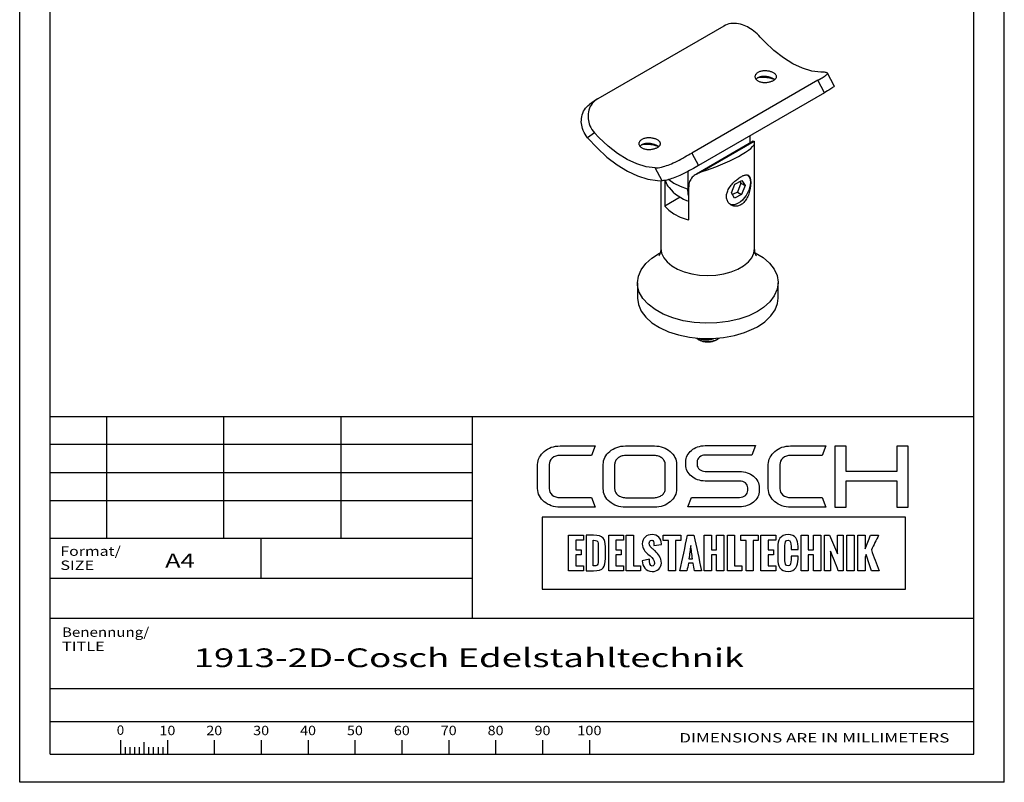
# Paper-space layout 'Blatt1' of a CAD drawing. Units: millimetres. Extents: x 0 to 210, y 0 to 297.
# Drawn here: x 0 to 210, y 0 to 163 of the extents above; entities that cross this region are included whole.
import ezdxf
from ezdxf.enums import TextEntityAlignment as Align

# ---------------------------------------------------------------- set-up
doc = ezdxf.new("R2010")
doc.units = ezdxf.units.MM
doc.layers.add('LAYER0', color=7, linetype='Continuous')
doc.styles.add('VISI1-courier new', font='txt')
doc.dimstyles.new('VisiStyle', dxfattribs={"dimtxt": 4, "dimasz": 0, "dimexe": 3, "dimexo": 0, "dimgap": 1.5, "dimtad": 1, "dimdsep": 46, "dimtxsty": 'VISI1-courier new', "dimsah": 1, "dimcen": 0, "dimclrt": 7, "dimadec": 3, "dimazin": 2, "dimtfac": 0.8, "dimtmove": 0, "dimatfit": 3, "dimfxl": 1, "dimtolj": 1, "dimtzin": 4, "dimarcsym": 0})

# ---------------------------------------------------------------- blocks, each defined once
blk = doc.blocks.new('Group 1')
at = {"layer": 'LAYER0', "color": 56, "linetype": 'Continuous'}
for p, q in [((0, 0), (0, 297)), ((210, 0), (210, 297)), ((18.5, 78), (18.5, 52)), ((43.5, 78), (43.5, 52)), ((68.5, 78), (68.5, 52)), ((96.5, 52), (6.5, 52)), ((51.5, 43.5), (51.5, 52)), ((21.5, 9.01), (21.5, 6)), ((26.5, 8.53), (26.5, 6)), ((31.5, 9.01), (31.5, 6)), ((41.5, 9.01), (41.5, 6)), ((51.5, 9.01), (51.5, 6)), ((61.5, 9.01), (61.5, 6)), ((71.5, 9.01), (71.5, 6)), ((81.5, 9.01), (81.5, 6)), ((91.5, 9.01), (91.5, 6)), ((101.5, 9.01), (101.5, 6)), ((111.5, 9.01), (111.5, 6)), ((121.5, 9.01), (121.5, 6)), ((22.5, 7.5), (22.5, 6)), ((23.5, 7.5), (23.5, 6)), ((24.5, 7.5), (24.5, 6)), ((25.5, 7.5), (25.5, 6)), ((27.5, 7.5), (27.5, 6)), ((28.5, 7.5), (28.5, 6)), ((29.5, 7.5), (29.5, 6)), ((30.5, 7.5), (30.5, 6)), ((210, 0), (0, 0))]:
    blk.add_line(p, q, dxfattribs=at)
at = {"layer": 'LAYER0', "color": 7, "linetype": 'Continuous'}
for p, q in [((6.5, 6), (6.5, 291)), ((203.5, 6), (203.5, 291)), ((6.5, 78), (203.5, 78)), ((96.5, 78), (96.5, 35)), ((173.84, 71.65), (173.84, 58.65)), ((176.27, 71.65), (173.84, 71.65)), ((176.27, 66.31), (176.27, 71.65)), ((187.07, 71.65), (187.07, 66.31)), ((189.53, 71.65), (187.07, 71.65)), ((189.53, 58.65), (189.53, 71.65)), ((187.07, 66.31), (176.27, 66.31)), ((176.27, 64.26), (187.07, 64.26)), ((176.27, 58.65), (176.27, 64.26)), ((187.07, 64.26), (187.07, 58.65)), ((173.84, 58.65), (176.27, 58.65)), ((187.07, 58.65), (189.53, 58.65)), ((6.5, 35), (203.5, 35)), ((6.5, 20), (203.5, 20)), ((6.5, 20), (203.5, 20)), ((6.5, 13), (203.5, 13)), ((6.5, 6), (203.5, 6)), ((6.5, 6), (203.5, 6))]:
    blk.add_line(p, q, dxfattribs=at)
at = {"layer": 'LAYER0', "color": 2, "linetype": 'Continuous'}
for p, q in [((96.5, 72), (6.5, 72)), ((96.5, 66), (6.5, 66)), ((96.5, 60), (6.5, 60))]:
    blk.add_line(p, q, dxfattribs=at)
at = {"layer": 'LAYER0', "color": 4, "linetype": 'Continuous'}
blk.add_line((6.5, 43.5), (96.5, 43.5), dxfattribs=at)
at = {"layer": 'LAYER0', "color": 7, "linetype": 'Continuous'}
for points, knots in [([(112.93, 67.75), (112.93, 68.29), (113.15, 68.75), (113.6, 69.14), (114.05, 69.51), (114.6, 69.7), (115.25, 69.7), (115.25, 69.7), (121.96, 69.7), (121.96, 69.7), (121.96, 69.7), (122.73, 71.73), (122.73, 71.73), (122.73, 71.73), (115.25, 71.73), (115.25, 71.73), (114.58, 71.73), (113.96, 71.63), (113.38, 71.43), (112.81, 71.23), (112.3, 70.94), (111.87, 70.57), (111.44, 70.21), (111.1, 69.78), (110.85, 69.3), (110.6, 68.82), (110.47, 68.31), (110.47, 67.75), (110.47, 67.75), (110.47, 62.62), (110.47, 62.62), (110.47, 62.07), (110.6, 61.55), (110.85, 61.07), (111.1, 60.59), (111.44, 60.17), (111.87, 59.82), (112.3, 59.46), (112.81, 59.18), (113.38, 58.96), (113.96, 58.75), (114.58, 58.64), (115.25, 58.64), (115.25, 58.64), (122.73, 58.64), (122.73, 58.64), (122.73, 58.64), (121.96, 60.7), (121.96, 60.7), (121.96, 60.7), (115.25, 60.7), (115.25, 60.7), (114.6, 60.7), (114.05, 60.89), (113.6, 61.26), (113.15, 61.63), (112.93, 62.08), (112.93, 62.62), (112.93, 62.62), (112.93, 67.75), (112.93, 67.75)], [0, 0, 0, 0, 0.05, 0.05, 0.05, 0.1, 0.1, 0.1, 0.15, 0.15, 0.15, 0.2, 0.2, 0.2, 0.25, 0.25, 0.25, 0.3, 0.3, 0.3, 0.35, 0.35, 0.35, 0.4, 0.4, 0.4, 0.45, 0.45, 0.45, 0.5, 0.5, 0.5, 0.55, 0.55, 0.55, 0.6, 0.6, 0.6, 0.65, 0.65, 0.65, 0.7, 0.7, 0.7, 0.75, 0.75, 0.75, 0.8, 0.8, 0.8, 0.85, 0.85, 0.85, 0.9, 0.9, 0.9, 0.95, 0.95, 0.95, 1, 1, 1, 1]), ([(138.74, 70.56), (138.31, 70.93), (137.8, 71.22), (137.22, 71.42), (136.64, 71.62), (136.03, 71.72), (135.39, 71.72), (135.39, 71.72), (129.19, 71.72), (129.19, 71.72), (128.54, 71.72), (127.92, 71.62), (127.35, 71.42), (126.78, 71.22), (126.28, 70.93), (125.84, 70.56), (125.4, 70.19), (125.07, 69.77), (124.82, 69.29), (124.58, 68.81), (124.46, 68.3), (124.46, 67.76), (124.46, 67.76), (124.46, 62.61), (124.46, 62.61), (124.46, 62.05), (124.58, 61.54), (124.82, 61.07), (125.07, 60.6), (125.4, 60.18), (125.84, 59.82), (126.28, 59.45), (126.78, 59.17), (127.35, 58.96), (127.92, 58.76), (128.54, 58.65), (129.19, 58.65), (129.19, 58.65), (135.39, 58.65), (135.39, 58.65), (136.03, 58.65), (136.64, 58.76), (137.22, 58.96), (137.8, 59.17), (138.31, 59.45), (138.74, 59.82), (139.18, 60.18), (139.52, 60.6), (139.76, 61.07), (140, 61.54), (140.12, 62.05), (140.12, 62.61), (140.12, 62.61), (140.12, 67.76), (140.12, 67.76), (140.12, 68.3), (140, 68.81), (139.76, 69.29), (139.52, 69.77), (139.18, 70.19), (138.74, 70.56)], [0, 0, 0, 0, 0.05, 0.05, 0.05, 0.1, 0.1, 0.1, 0.15, 0.15, 0.15, 0.2, 0.2, 0.2, 0.25, 0.25, 0.25, 0.3, 0.3, 0.3, 0.35, 0.35, 0.35, 0.4, 0.4, 0.4, 0.45, 0.45, 0.45, 0.5, 0.5, 0.5, 0.55, 0.55, 0.55, 0.6, 0.6, 0.6, 0.65, 0.65, 0.65, 0.7, 0.7, 0.7, 0.75, 0.75, 0.75, 0.8, 0.8, 0.8, 0.85, 0.85, 0.85, 0.9, 0.9, 0.9, 0.95, 0.95, 0.95, 1, 1, 1, 1]), ([(156.52, 65.28), (156.13, 65.59), (155.69, 65.84), (155.18, 66.02), (154.67, 66.2), (154.13, 66.29), (153.55, 66.29), (153.55, 66.29), (146.21, 66.29), (146.21, 66.29), (145.74, 66.29), (145.33, 66.43), (144.99, 66.71), (144.65, 66.99), (144.49, 67.32), (144.49, 67.71), (144.49, 67.71), (144.49, 68.33), (144.49, 68.33), (144.49, 68.73), (144.65, 69.07), (144.99, 69.35), (145.33, 69.63), (145.74, 69.77), (146.21, 69.77), (146.21, 69.77), (156.13, 69.77), (156.13, 69.77), (156.13, 69.77), (156.91, 71.79), (156.91, 71.79), (156.91, 71.79), (146.21, 71.79), (146.21, 71.79), (145.63, 71.79), (145.09, 71.7), (144.58, 71.52), (144.07, 71.34), (143.63, 71.1), (143.26, 70.78), (142.88, 70.47), (142.58, 70.1), (142.37, 69.68), (142.15, 69.25), (142.04, 68.8), (142.04, 68.33), (142.04, 68.33), (142.04, 67.71), (142.04, 67.71), (142.04, 67.23), (142.15, 66.79), (142.37, 66.37), (142.58, 65.95), (142.88, 65.58), (143.26, 65.27), (143.63, 64.95), (144.07, 64.69), (144.58, 64.52), (145.09, 64.33), (145.63, 64.24), (146.21, 64.24), (146.21, 64.24), (153.55, 64.24), (153.55, 64.24), (154.04, 64.24), (154.46, 64.1), (154.79, 63.83), (155.11, 63.55), (155.28, 63.21), (155.28, 62.82), (155.28, 62.82), (155.28, 62.2), (155.28, 62.2), (155.28, 61.81), (155.11, 61.47), (154.79, 61.19), (154.46, 60.91), (154.04, 60.76), (153.55, 60.76), (153.55, 60.76), (143.27, 60.76), (143.27, 60.76), (143.27, 60.76), (142.5, 58.74), (142.5, 58.74), (142.5, 58.74), (153.55, 58.74), (153.55, 58.74), (154.13, 58.74), (154.67, 58.83), (155.18, 59.01), (155.69, 59.19), (156.13, 59.44), (156.52, 59.75), (156.9, 60.06), (157.2, 60.43), (157.42, 60.85), (157.64, 61.28), (157.75, 61.73), (157.75, 62.2), (157.75, 62.2), (157.75, 62.82), (157.75, 62.82), (157.75, 63.3), (157.64, 63.75), (157.42, 64.17), (157.2, 64.59), (156.9, 64.96), (156.52, 65.28)], [0, 0, 0, 0, 0.027778, 0.027778, 0.027778, 0.055556, 0.055556, 0.055556, 0.083333, 0.083333, 0.083333, 0.111111, 0.111111, 0.111111, 0.138889, 0.138889, 0.138889, 0.166667, 0.166667, 0.166667, 0.194444, 0.194444, 0.194444, 0.222222, 0.222222, 0.222222, 0.25, 0.25, 0.25, 0.277778, 0.277778, 0.277778, 0.305556, 0.305556, 0.305556, 0.333333, 0.333333, 0.333333, 0.361111, 0.361111, 0.361111, 0.388889, 0.388889, 0.388889, 0.416667, 0.416667, 0.416667, 0.444444, 0.444444, 0.444444, 0.472222, 0.472222, 0.472222, 0.5, 0.5, 0.5, 0.527778, 0.527778, 0.527778, 0.555556, 0.555556, 0.555556, 0.583333, 0.583333, 0.583333, 0.611111, 0.611111, 0.611111, 0.638889, 0.638889, 0.638889, 0.666667, 0.666667, 0.666667, 0.694444, 0.694444, 0.694444, 0.722222, 0.722222, 0.722222, 0.75, 0.75, 0.75, 0.777778, 0.777778, 0.777778, 0.805556, 0.805556, 0.805556, 0.833333, 0.833333, 0.833333, 0.861111, 0.861111, 0.861111, 0.888889, 0.888889, 0.888889, 0.916667, 0.916667, 0.916667, 0.944444, 0.944444, 0.944444, 0.972222, 0.972222, 0.972222, 1, 1, 1, 1]), ([(162.79, 69.14), (163.24, 69.51), (163.78, 69.7), (164.43, 69.7), (164.43, 69.7), (171.15, 69.7), (171.15, 69.7), (171.15, 69.7), (171.92, 71.73), (171.92, 71.73), (171.92, 71.73), (164.43, 71.73), (164.43, 71.73), (163.77, 71.73), (163.15, 71.63), (162.57, 71.43), (161.99, 71.23), (161.49, 70.94), (161.06, 70.57), (160.63, 70.21), (160.29, 69.78), (160.03, 69.3), (159.78, 68.82), (159.66, 68.31), (159.66, 67.75), (159.66, 67.75), (159.66, 62.62), (159.66, 62.62), (159.66, 62.07), (159.78, 61.55), (160.03, 61.07), (160.29, 60.59), (160.63, 60.17), (161.06, 59.82), (161.49, 59.46), (161.99, 59.18), (162.57, 58.96), (163.15, 58.75), (163.77, 58.64), (164.43, 58.64), (164.43, 58.64), (171.92, 58.64), (171.92, 58.64), (171.92, 58.64), (171.15, 60.7), (171.15, 60.7), (171.15, 60.7), (164.43, 60.7), (164.43, 60.7), (163.78, 60.7), (163.24, 60.89), (162.79, 61.26), (162.34, 61.63), (162.12, 62.08), (162.12, 62.62), (162.12, 62.62), (162.12, 67.75), (162.12, 67.75), (162.12, 68.29), (162.34, 68.75), (162.79, 69.14)], [0, 0, 0, 0, 0.05, 0.05, 0.05, 0.1, 0.1, 0.1, 0.15, 0.15, 0.15, 0.2, 0.2, 0.2, 0.25, 0.25, 0.25, 0.3, 0.3, 0.3, 0.35, 0.35, 0.35, 0.4, 0.4, 0.4, 0.45, 0.45, 0.45, 0.5, 0.5, 0.5, 0.55, 0.55, 0.55, 0.6, 0.6, 0.6, 0.65, 0.65, 0.65, 0.7, 0.7, 0.7, 0.75, 0.75, 0.75, 0.8, 0.8, 0.8, 0.85, 0.85, 0.85, 0.9, 0.9, 0.9, 0.95, 0.95, 0.95, 1, 1, 1, 1]), ([(137.69, 62.61), (137.69, 62.35), (137.63, 62.1), (137.51, 61.86), (137.38, 61.63), (137.22, 61.42), (137.01, 61.25), (136.8, 61.08), (136.55, 60.94), (136.28, 60.84), (136, 60.74), (135.71, 60.69), (135.39, 60.69), (135.39, 60.69), (129.19, 60.69), (129.19, 60.69), (128.89, 60.69), (128.59, 60.74), (128.31, 60.84), (128.03, 60.94), (127.78, 61.08), (127.57, 61.25), (127.36, 61.42), (127.2, 61.63), (127.07, 61.86), (126.95, 62.1), (126.89, 62.35), (126.89, 62.61), (126.89, 62.61), (126.89, 67.76), (126.89, 67.76), (126.89, 68.03), (126.95, 68.27), (127.07, 68.51), (127.2, 68.74), (127.36, 68.95), (127.57, 69.12), (127.78, 69.3), (128.03, 69.43), (128.31, 69.53), (128.59, 69.63), (128.89, 69.68), (129.19, 69.68), (129.19, 69.68), (135.39, 69.68), (135.39, 69.68), (135.71, 69.68), (136, 69.63), (136.28, 69.53), (136.55, 69.43), (136.8, 69.3), (137.01, 69.12), (137.22, 68.95), (137.38, 68.74), (137.51, 68.51), (137.63, 68.27), (137.69, 68.03), (137.69, 67.76), (137.69, 67.76), (137.69, 62.61), (137.69, 62.61)], [0, 0, 0, 0, 0.05, 0.05, 0.05, 0.1, 0.1, 0.1, 0.15, 0.15, 0.15, 0.2, 0.2, 0.2, 0.25, 0.25, 0.25, 0.3, 0.3, 0.3, 0.35, 0.35, 0.35, 0.4, 0.4, 0.4, 0.45, 0.45, 0.45, 0.5, 0.5, 0.5, 0.55, 0.55, 0.55, 0.6, 0.6, 0.6, 0.65, 0.65, 0.65, 0.7, 0.7, 0.7, 0.75, 0.75, 0.75, 0.8, 0.8, 0.8, 0.85, 0.85, 0.85, 0.9, 0.9, 0.9, 0.95, 0.95, 0.95, 1, 1, 1, 1]), ([(111.46, 56.56), (137.28, 56.56), (163.09, 56.56), (188.9, 56.56), (188.9, 51.44), (188.9, 46.32), (188.9, 41.21), (163.09, 41.21), (137.28, 41.21), (111.46, 41.21), (111.46, 46.32), (111.46, 51.44), (111.46, 56.56)], [0, 0, 0, 0, 0.417251, 0.417251, 0.417251, 0.5, 0.5, 0.5, 0.917251, 0.917251, 0.917251, 1, 1, 1, 1]), ([(120.23, 52.67), (119.17, 52.67), (118.12, 52.67), (117.07, 52.67), (117.07, 50.15), (117.07, 47.62), (117.07, 45.09), (118.12, 45.09), (119.17, 45.09), (120.23, 45.09), (120.23, 45.45), (120.23, 45.8), (120.23, 46.15), (119.68, 46.15), (119.14, 46.15), (118.6, 46.15), (118.6, 46.92), (118.6, 47.7), (118.6, 48.48), (118.98, 48.48), (119.37, 48.48), (119.75, 48.48), (119.75, 48.84), (119.75, 49.2), (119.75, 49.56), (119.37, 49.56), (118.98, 49.56), (118.6, 49.56), (118.6, 50.25), (118.6, 50.93), (118.6, 51.62), (119.14, 51.62), (119.68, 51.62), (120.23, 51.62), (120.23, 51.97), (120.23, 52.32), (120.23, 52.67)], [0, 0, 0, 0, 0.116905, 0.116905, 0.116905, 0.397099, 0.397099, 0.397099, 0.514004, 0.514004, 0.514004, 0.552919, 0.552919, 0.552919, 0.613166, 0.613166, 0.613166, 0.699407, 0.699407, 0.699407, 0.742061, 0.742061, 0.742061, 0.781908, 0.781908, 0.781908, 0.824562, 0.824562, 0.824562, 0.900838, 0.900838, 0.900838, 0.961085, 0.961085, 0.961085, 1, 1, 1, 1]), ([(120.81, 45.09), (120.81, 45.09), (120.81, 52.67), (120.81, 52.67), (120.81, 52.67), (122.39, 52.67), (122.39, 52.67), (124.42, 52.67), (124.91, 51.94), (124.91, 50.22), (124.91, 50.22), (124.91, 47.73), (124.91, 47.73), (124.91, 45.97), (124.56, 45.09), (122.38, 45.09), (122.38, 45.09), (120.81, 45.09), (120.81, 45.09)], [0, 0, 0, 0, 0.166667, 0.166667, 0.166667, 0.333333, 0.333333, 0.333333, 0.5, 0.5, 0.5, 0.666667, 0.666667, 0.666667, 0.833333, 0.833333, 0.833333, 1, 1, 1, 1]), ([(127.16, 51.62), (127.7, 51.62), (128.25, 51.62), (128.79, 51.62), (128.79, 51.97), (128.79, 52.32), (128.79, 52.67), (127.74, 52.67), (126.68, 52.67), (125.63, 52.67), (125.63, 50.15), (125.63, 47.62), (125.63, 45.09), (126.68, 45.09), (127.74, 45.09), (128.79, 45.09), (128.79, 45.45), (128.79, 45.8), (128.79, 46.15), (128.25, 46.15), (127.7, 46.15), (127.16, 46.15), (127.16, 46.92), (127.16, 47.7), (127.16, 48.48), (127.54, 48.48), (127.93, 48.48), (128.31, 48.48), (128.31, 48.84), (128.31, 49.2), (128.31, 49.56), (127.93, 49.56), (127.54, 49.56), (127.16, 49.56), (127.16, 50.25), (127.16, 50.93), (127.16, 51.62)], [0, 0, 0, 0, 0.060247, 0.060247, 0.060247, 0.099162, 0.099162, 0.099162, 0.216067, 0.216067, 0.216067, 0.496261, 0.496261, 0.496261, 0.613166, 0.613166, 0.613166, 0.652081, 0.652081, 0.652081, 0.712328, 0.712328, 0.712328, 0.798568, 0.798568, 0.798568, 0.841223, 0.841223, 0.841223, 0.88107, 0.88107, 0.88107, 0.923724, 0.923724, 0.923724, 1, 1, 1, 1]), ([(130.9, 46.15), (130.9, 48.32), (130.9, 50.5), (130.9, 52.67), (130.39, 52.67), (129.88, 52.67), (129.37, 52.67), (129.37, 50.15), (129.37, 47.62), (129.37, 45.09), (130.38, 45.09), (131.4, 45.09), (132.41, 45.09), (132.41, 45.45), (132.41, 45.8), (132.41, 46.15), (131.91, 46.15), (131.41, 46.15), (130.9, 46.15)], [0, 0, 0, 0, 0.3073, 0.3073, 0.3073, 0.379462, 0.379462, 0.379462, 0.736326, 0.736326, 0.736326, 0.879462, 0.879462, 0.879462, 0.929026, 0.929026, 0.929026, 1, 1, 1, 1]), ([(132.78, 47.26), (132.78, 47.26), (134.33, 47.56), (134.33, 47.56), (134.33, 46.9), (134.39, 46.11), (134.92, 46.11), (135.28, 46.11), (135.37, 46.37), (135.37, 46.69), (135.37, 47.33), (134.92, 47.89), (134.48, 48.28), (134.48, 48.28), (134, 48.68), (134, 48.68), (133.4, 49.19), (132.79, 49.74), (132.79, 50.83), (132.79, 52.08), (133.65, 52.83), (134.92, 52.83), (136, 52.83), (136.86, 51.95), (136.86, 50.88), (136.86, 50.85), (136.85, 50.82), (136.85, 50.69), (136.85, 50.69), (135.27, 50.48), (135.27, 50.48), (135.27, 50.57), (135.28, 50.67), (135.28, 50.78), (135.28, 51.14), (135.2, 51.65), (134.8, 51.65), (134.44, 51.65), (134.29, 51.31), (134.29, 50.99), (134.29, 50.45), (134.58, 50.11), (134.94, 49.81), (135.13, 49.64), (135.32, 49.49), (135.5, 49.33), (136.28, 48.63), (136.86, 47.92), (136.86, 46.75), (136.86, 45.66), (135.97, 44.94), (134.92, 44.94), (133.46, 44.94), (132.84, 46.08), (132.78, 47.26)], [0, 0, 0, 0, 0.055556, 0.055556, 0.055556, 0.111111, 0.111111, 0.111111, 0.166667, 0.166667, 0.166667, 0.222222, 0.222222, 0.222222, 0.277778, 0.277778, 0.277778, 0.333333, 0.333333, 0.333333, 0.388889, 0.388889, 0.388889, 0.444444, 0.444444, 0.444444, 0.5, 0.5, 0.5, 0.555556, 0.555556, 0.555556, 0.611111, 0.611111, 0.611111, 0.666667, 0.666667, 0.666667, 0.722222, 0.722222, 0.722222, 0.777778, 0.777778, 0.777778, 0.833333, 0.833333, 0.833333, 0.888889, 0.888889, 0.888889, 0.944444, 0.944444, 0.944444, 1, 1, 1, 1]), ([(140.99, 51.53), (140.99, 51.91), (140.99, 52.29), (140.99, 52.67), (139.75, 52.67), (138.5, 52.67), (137.26, 52.67), (137.26, 52.29), (137.26, 51.91), (137.26, 51.53), (137.63, 51.53), (138, 51.53), (138.37, 51.53), (138.37, 49.38), (138.37, 47.24), (138.37, 45.09), (138.88, 45.09), (139.39, 45.09), (139.9, 45.09), (139.9, 47.24), (139.9, 49.38), (139.9, 51.53), (140.26, 51.53), (140.63, 51.53), (140.99, 51.53)], [0, 0, 0, 0, 0.050618, 0.050618, 0.050618, 0.215667, 0.215667, 0.215667, 0.266286, 0.266286, 0.266286, 0.315406, 0.315406, 0.315406, 0.599739, 0.599739, 0.599739, 0.66747, 0.66747, 0.66747, 0.951802, 0.951802, 0.951802, 1, 1, 1, 1]), ([(145.43, 45.09), (144.89, 47.62), (144.34, 50.15), (143.8, 52.67), (143.35, 52.67), (142.89, 52.67), (142.44, 52.67), (141.9, 50.15), (141.35, 47.62), (140.8, 45.09), (141.31, 45.09), (141.82, 45.09), (142.32, 45.09), (142.42, 45.64), (142.52, 46.18), (142.62, 46.72), (142.95, 46.72), (143.28, 46.72), (143.61, 46.72), (143.71, 46.18), (143.82, 45.64), (143.92, 45.09), (144.42, 45.09), (144.93, 45.09), (145.43, 45.09)], [0, 0, 0, 0, 0.320615, 0.320615, 0.320615, 0.376681, 0.376681, 0.376681, 0.697332, 0.697332, 0.697332, 0.760192, 0.760192, 0.760192, 0.828323, 0.828323, 0.828323, 0.86924, 0.86924, 0.86924, 0.937498, 0.937498, 0.937498, 1, 1, 1, 1]), ([(148.62, 52.67), (148.62, 51.64), (148.62, 50.6), (148.62, 49.57), (148.25, 49.57), (147.89, 49.57), (147.52, 49.57), (147.52, 50.6), (147.52, 51.64), (147.52, 52.67), (147.01, 52.67), (146.5, 52.67), (145.99, 52.67), (145.99, 50.15), (145.99, 47.62), (145.99, 45.09), (146.5, 45.09), (147.01, 45.09), (147.52, 45.09), (147.52, 46.22), (147.52, 47.35), (147.52, 48.48), (147.89, 48.48), (148.25, 48.48), (148.62, 48.48), (148.62, 47.35), (148.62, 46.22), (148.62, 45.09), (149.13, 45.09), (149.65, 45.09), (150.16, 45.09), (150.16, 47.62), (150.16, 50.15), (150.16, 52.67), (149.65, 52.67), (149.13, 52.67), (148.62, 52.67)], [0, 0, 0, 0, 0.085182, 0.085182, 0.085182, 0.115307, 0.115307, 0.115307, 0.200489, 0.200489, 0.200489, 0.2425, 0.2425, 0.2425, 0.450259, 0.450259, 0.450259, 0.49227, 0.49227, 0.49227, 0.584951, 0.584951, 0.584951, 0.615077, 0.615077, 0.615077, 0.707758, 0.707758, 0.707758, 0.75, 0.75, 0.75, 0.957759, 0.957759, 0.957759, 1, 1, 1, 1]), ([(152.48, 46.15), (152.48, 48.32), (152.48, 50.5), (152.48, 52.67), (151.97, 52.67), (151.46, 52.67), (150.95, 52.67), (150.95, 50.15), (150.95, 47.62), (150.95, 45.09), (151.96, 45.09), (152.97, 45.09), (153.99, 45.09), (153.99, 45.45), (153.99, 45.8), (153.99, 46.15), (153.48, 46.15), (152.98, 46.15), (152.48, 46.15)], [0, 0, 0, 0, 0.3073, 0.3073, 0.3073, 0.379462, 0.379462, 0.379462, 0.736326, 0.736326, 0.736326, 0.879462, 0.879462, 0.879462, 0.929026, 0.929026, 0.929026, 1, 1, 1, 1]), ([(157.53, 52.67), (156.29, 52.67), (155.04, 52.67), (153.8, 52.67), (153.8, 52.29), (153.8, 51.91), (153.8, 51.53), (154.17, 51.53), (154.54, 51.53), (154.91, 51.53), (154.91, 49.38), (154.91, 47.24), (154.91, 45.09), (155.42, 45.09), (155.93, 45.09), (156.44, 45.09), (156.44, 47.24), (156.44, 49.38), (156.44, 51.53), (156.8, 51.53), (157.17, 51.53), (157.53, 51.53), (157.53, 51.91), (157.53, 52.29), (157.53, 52.67)], [0, 0, 0, 0, 0.165049, 0.165049, 0.165049, 0.215667, 0.215667, 0.215667, 0.264788, 0.264788, 0.264788, 0.549121, 0.549121, 0.549121, 0.616851, 0.616851, 0.616851, 0.901184, 0.901184, 0.901184, 0.949382, 0.949382, 0.949382, 1, 1, 1, 1]), ([(161.25, 52.67), (160.19, 52.67), (159.14, 52.67), (158.09, 52.67), (158.09, 50.15), (158.09, 47.62), (158.09, 45.09), (159.14, 45.09), (160.19, 45.09), (161.25, 45.09), (161.25, 45.45), (161.25, 45.8), (161.25, 46.15), (160.71, 46.15), (160.16, 46.15), (159.62, 46.15), (159.62, 46.92), (159.62, 47.7), (159.62, 48.48), (160, 48.48), (160.39, 48.48), (160.77, 48.48), (160.77, 48.84), (160.77, 49.2), (160.77, 49.56), (160.39, 49.56), (160, 49.56), (159.62, 49.56), (159.62, 50.25), (159.62, 50.93), (159.62, 51.62), (160.16, 51.62), (160.71, 51.62), (161.25, 51.62), (161.25, 51.97), (161.25, 52.32), (161.25, 52.67)], [0, 0, 0, 0, 0.116905, 0.116905, 0.116905, 0.397099, 0.397099, 0.397099, 0.514004, 0.514004, 0.514004, 0.552919, 0.552919, 0.552919, 0.613166, 0.613166, 0.613166, 0.699406, 0.699406, 0.699406, 0.742061, 0.742061, 0.742061, 0.781908, 0.781908, 0.781908, 0.824562, 0.824562, 0.824562, 0.900838, 0.900838, 0.900838, 0.961085, 0.961085, 0.961085, 1, 1, 1, 1]), ([(161.69, 47.63), (161.69, 47.63), (161.69, 50.13), (161.69, 50.13), (161.69, 51.63), (162.2, 52.82), (163.89, 52.82), (165.46, 52.82), (166.01, 51.76), (166.01, 50.29), (166.01, 50.29), (166.01, 49.64), (166.01, 49.64), (166.01, 49.64), (164.51, 49.64), (164.51, 49.64), (164.51, 49.64), (164.51, 50.34), (164.51, 50.34), (164.51, 50.9), (164.47, 51.64), (163.89, 51.64), (163.31, 51.64), (163.22, 50.98), (163.22, 50.52), (163.22, 50.52), (163.22, 47.25), (163.22, 47.25), (163.22, 46.77), (163.31, 46.13), (163.89, 46.13), (164.45, 46.13), (164.52, 46.84), (164.51, 47.43), (164.51, 47.43), (164.51, 48.21), (164.51, 48.21), (164.51, 48.21), (166.01, 48.21), (166.01, 48.21), (166.01, 48.21), (166.01, 47.57), (166.01, 47.57), (165.99, 46.21), (165.53, 44.95), (163.89, 44.95), (162.2, 44.95), (161.69, 46.16), (161.69, 47.63)], [0, 0, 0, 0, 0.0625, 0.0625, 0.0625, 0.125, 0.125, 0.125, 0.1875, 0.1875, 0.1875, 0.25, 0.25, 0.25, 0.3125, 0.3125, 0.3125, 0.375, 0.375, 0.375, 0.4375, 0.4375, 0.4375, 0.5, 0.5, 0.5, 0.5625, 0.5625, 0.5625, 0.625, 0.625, 0.625, 0.6875, 0.6875, 0.6875, 0.75, 0.75, 0.75, 0.8125, 0.8125, 0.8125, 0.875, 0.875, 0.875, 0.9375, 0.9375, 0.9375, 1, 1, 1, 1]), ([(168.2, 49.57), (168.2, 50.6), (168.2, 51.64), (168.2, 52.67), (167.68, 52.67), (167.17, 52.67), (166.66, 52.67), (166.66, 50.15), (166.66, 47.62), (166.66, 45.09), (167.17, 45.09), (167.68, 45.09), (168.2, 45.09), (168.2, 46.22), (168.2, 47.35), (168.2, 48.48), (168.56, 48.48), (168.93, 48.48), (169.29, 48.48), (169.29, 47.35), (169.29, 46.22), (169.29, 45.09), (169.81, 45.09), (170.32, 45.09), (170.84, 45.09), (170.84, 47.62), (170.84, 50.15), (170.84, 52.67), (170.32, 52.67), (169.81, 52.67), (169.29, 52.67), (169.29, 51.64), (169.29, 50.6), (169.29, 49.57), (168.93, 49.57), (168.56, 49.57), (168.2, 49.57)], [0, 0, 0, 0, 0.085182, 0.085182, 0.085182, 0.127193, 0.127193, 0.127193, 0.334951, 0.334951, 0.334951, 0.376962, 0.376962, 0.376962, 0.469644, 0.469644, 0.469644, 0.49977, 0.49977, 0.49977, 0.592451, 0.592451, 0.592451, 0.634693, 0.634693, 0.634693, 0.842451, 0.842451, 0.842451, 0.884693, 0.884693, 0.884693, 0.969874, 0.969874, 0.969874, 1, 1, 1, 1]), ([(174.39, 48.71), (173.83, 50.03), (173.28, 51.36), (172.72, 52.68), (172.36, 52.68), (171.99, 52.68), (171.62, 52.68), (171.62, 50.15), (171.62, 47.62), (171.62, 45.09), (172.06, 45.09), (172.5, 45.09), (172.94, 45.09), (172.94, 46.5), (172.94, 47.9), (172.94, 49.3), (173.49, 47.9), (174.04, 46.5), (174.6, 45.09), (174.95, 45.09), (175.3, 45.09), (175.66, 45.09), (175.66, 47.62), (175.66, 50.15), (175.66, 52.68), (175.23, 52.68), (174.81, 52.68), (174.39, 52.68), (174.39, 51.36), (174.39, 50.03), (174.39, 48.71)], [0, 0, 0, 0, 0.116507, 0.116507, 0.116507, 0.146388, 0.146388, 0.146388, 0.351811, 0.351811, 0.351811, 0.387509, 0.387509, 0.387509, 0.501459, 0.501459, 0.501459, 0.62395, 0.62395, 0.62395, 0.652693, 0.652693, 0.652693, 0.858116, 0.858116, 0.858116, 0.892558, 0.892558, 0.892558, 1, 1, 1, 1]), ([(177.97, 45.09), (177.97, 47.62), (177.97, 50.15), (177.97, 52.67), (177.46, 52.67), (176.95, 52.67), (176.44, 52.67), (176.44, 50.15), (176.44, 47.62), (176.44, 45.09), (176.95, 45.09), (177.46, 45.09), (177.97, 45.09)], [0, 0, 0, 0, 0.415901, 0.415901, 0.415901, 0.5, 0.5, 0.5, 0.915901, 0.915901, 0.915901, 1, 1, 1, 1]), ([(178.75, 52.67), (178.75, 50.15), (178.75, 47.62), (178.75, 45.09), (179.26, 45.09), (179.78, 45.09), (180.29, 45.09), (180.29, 46.01), (180.29, 46.93), (180.29, 47.84), (180.38, 48.08), (180.47, 48.32), (180.56, 48.56), (180.95, 47.4), (181.33, 46.25), (181.71, 45.09), (182.24, 45.09), (182.77, 45.09), (183.3, 45.09), (182.75, 46.59), (182.2, 48.08), (181.64, 49.57), (182.16, 50.6), (182.67, 51.64), (183.19, 52.67), (182.62, 52.67), (182.05, 52.67), (181.47, 52.67), (181.08, 51.71), (180.68, 50.76), (180.29, 49.8), (180.29, 50.76), (180.29, 51.71), (180.29, 52.67), (179.78, 52.67), (179.26, 52.67), (178.75, 52.67)], [0, 0, 0, 0, 0.214438, 0.214438, 0.214438, 0.2578, 0.2578, 0.2578, 0.335593, 0.335593, 0.335593, 0.35732, 0.35732, 0.35732, 0.460584, 0.460584, 0.460584, 0.505611, 0.505611, 0.505611, 0.640663, 0.640663, 0.640663, 0.738752, 0.738752, 0.738752, 0.787239, 0.787239, 0.787239, 0.87527, 0.87527, 0.87527, 0.956638, 0.956638, 0.956638, 1, 1, 1, 1]), ([(122.34, 46.17), (122.34, 46.17), (122.38, 46.17), (122.38, 46.17), (123.16, 46.17), (123.37, 46.21), (123.37, 46.89), (123.37, 46.89), (123.37, 50.97), (123.37, 50.97), (123.37, 51.5), (123.05, 51.59), (122.4, 51.6), (122.4, 51.6), (122.34, 51.6), (122.34, 51.6), (122.34, 51.6), (122.34, 46.17), (122.34, 46.17)], [0, 0, 0, 0, 0.166667, 0.166667, 0.166667, 0.333333, 0.333333, 0.333333, 0.5, 0.5, 0.5, 0.666667, 0.666667, 0.666667, 0.833333, 0.833333, 0.833333, 1, 1, 1, 1]), ([(143.12, 50.47), (143.25, 49.53), (143.38, 48.6), (143.51, 47.66), (143.25, 47.66), (142.98, 47.66), (142.72, 47.66), (142.86, 48.6), (142.99, 49.53), (143.12, 50.47)], [0, 0, 0, 0, 0.43923, 0.43923, 0.43923, 0.560411, 0.560411, 0.560411, 1, 1, 1, 1])]:
    blk.add_open_spline(points, degree=3, knots=knots, dxfattribs=at)
at = {"layer": 'LAYER0', "color": 56, "linetype": 'Continuous', "style": 'VISI1-courier new'}
for s, width, p, p2 in [('Format/', 0.877551, (8.67, 48.29), (21.57, 48.29)), ('SIZE', 0.857143, (8.67, 45.29), (15.87, 45.29)), ('Benennung/', 0.885714, (9.02, 31.02), (27.62, 31.02)), ('TITLE', 0.866667, (9.02, 28.02), (18.12, 28.02)), ('0', 0.761905, (20.69, 10.13), (22.29, 10.13)), ('10', 0.809524, (29.8, 10.05), (33.2, 10.05)), ('20', 0.809524, (39.8, 10.05), (43.2, 10.05)), ('30', 0.809524, (49.8, 10.05), (53.2, 10.05)), ('40', 0.809524, (59.8, 10.05), (63.2, 10.05)), ('50', 0.809524, (69.8, 10.05), (73.2, 10.05)), ('60', 0.809524, (79.8, 10.05), (83.2, 10.05)), ('70', 0.809524, (89.8, 10.05), (93.2, 10.05)), ('80', 0.809524, (99.8, 10.05), (103.2, 10.05)), ('90', 0.809524, (109.8, 10.05), (113.2, 10.05)), ('100', 0.825397, (118.9, 10.05), (124.1, 10.05)), ('DIMENSIONS ARE IN MILLIMETERS', 0.945813, (140.68, 8.49), (198.28, 8.49))]:
    blk.add_text(s, height=2, dxfattribs=dict(at, width=width)).set_placement(p, p2, align=Align.FIT)
at = {"layer": 'LAYER0', "color": 7, "linetype": 'Continuous', "style": 'VISI1-courier new', "width": 1}
blk.add_text('A4', height=3, dxfattribs=at).set_placement((31.02, 45.78), (37.32, 45.78), align=Align.FIT)
blk = doc.blocks.new('Plotview 4')
at = {"layer": 'LAYER0', "color": 4, "linetype": 'Continuous'}
for p, q in [((150.15, 161.27), (123.28, 145.76)), ((173.7, 148.55), (172.27, 151.21)), ((170.21, 149.69), (143.34, 134.18)), ((157.51, 150.24), (157.38, 150.21)), ((157.53, 150.31), (157.77, 150.42)), ((160.71, 150.06), (161.04, 149.84)), ((171.63, 147.05), (144.76, 131.54)), ((122.99, 145.57), (121.55, 144.56)), ((123.28, 145.76), (122.98, 145.56)), ((156.45, 136.7), (144.33, 129.7)), ((155.8, 136.33), (155.8, 137.91)), ((156.75, 136.4), (156.68, 136.65)), ((132.76, 135.95), (132.64, 135.92)), ((132.78, 136.02), (133.03, 136.13)), ((135.96, 135.77), (136.29, 135.55)), ((156.75, 113.84), (156.75, 136.4)), ((142.5, 130.28), (142.5, 126.54)), ((136.75, 128.29), (136.75, 113.84)), ((137.6, 128.35), (137.6, 122.85)), ((152.56, 127.56), (154.03, 128.35)), ((153.61, 128.12), (153.84, 127.76)), ((154.03, 128.35), (154.72, 127.25)), ((142.7, 119.91), (142.7, 126.97)), ((151.78, 125.67), (152.56, 127.56)), ((153.84, 127.76), (153.06, 125.87)), ((153.84, 127.76), (154.72, 127.25)), ((154.72, 127.25), (153.94, 125.36)), ((140.9, 124.75), (137.6, 122.85)), ((152.47, 124.57), (151.78, 125.67)), ((153.06, 125.87), (152.01, 125.31)), ((153.94, 125.36), (152.47, 124.57)), ((153.06, 125.87), (153.94, 125.36)), ((131.75, 106.54), (131.75, 103.27)), ((161.75, 103.27), (161.75, 106.54)), ((148.33, 94.19), (148.91, 94.53)), ((148.91, 94.53), (149.21, 94.73)), ((144.72, 94.45), (145.17, 94.19))]:
    blk.add_line(p, q, dxfattribs=at)
at = {"layer": 'LAYER0', "color": 136, "linetype": 'Continuous'}
for p, q in [((171.63, 147.05), (170.21, 149.69)), ((122.6, 138.5), (121.13, 137.46)), ((156.68, 136.65), (145.55, 130.22)), ((143.34, 134.18), (144.76, 131.54)), ((137.01, 128.29), (135.54, 131.03))]:
    blk.add_line(p, q, dxfattribs=at)
at = {"layer": 'LAYER0', "color": 4, "linetype": 'Continuous', "flags": 128}
for points in [[(157.96, 158.91), (157.64, 159.25), (157.31, 159.58), (156.96, 159.89), (156.59, 160.19), (156.21, 160.47), (155.88, 160.69), (155.54, 160.89), (155.2, 161.08), (154.85, 161.25), (154.5, 161.39), (154.15, 161.52), (153.72, 161.65), (153.29, 161.74), (152.87, 161.8), (152.45, 161.83), (152.04, 161.82), (151.64, 161.78), (151.24, 161.71), (150.86, 161.6), (150.5, 161.45), (150.15, 161.27)], [(170.89, 151.44), (168.98, 151.67), (166.98, 152.26), (164.93, 153.2), (162.88, 154.47), (160.85, 156.05), (158.89, 157.9), (157.96, 158.91)], [(156.87, 150.47), (156.88, 150.58), (156.9, 150.69), (156.93, 150.8), (156.98, 150.9), (157.04, 151), (157.12, 151.1), (157.2, 151.19), (157.3, 151.28), (157.41, 151.36), (157.53, 151.44)], [(157.53, 151.44), (157.66, 151.51), (157.8, 151.57), (157.95, 151.62), (158.1, 151.67), (158.26, 151.71), (158.43, 151.74), (158.6, 151.76), (158.77, 151.77), (158.95, 151.77), (159.12, 151.77), (159.3, 151.76), (159.47, 151.74), (159.65, 151.71), (159.82, 151.68), (159.98, 151.64), (160.14, 151.59), (160.3, 151.54), (160.44, 151.48), (160.58, 151.41), (160.71, 151.34), (160.83, 151.27), (160.94, 151.19), (161.04, 151.11), (161.13, 151.02), (161.2, 150.93), (161.26, 150.84), (161.31, 150.75), (161.34, 150.66), (161.36, 150.57), (161.37, 150.47), (161.37, 150.47)], [(170.21, 149.69), (170.54, 149.88), (170.84, 150.06), (171.12, 150.23), (171.38, 150.38), (171.6, 150.53), (171.8, 150.66), (171.96, 150.78), (172.1, 150.88), (172.2, 150.98), (172.26, 151.07), (172.28, 151.13), (172.28, 151.18), (172.27, 151.21)], [(172.27, 151.21), (172.26, 151.23), (172.2, 151.27), (172.13, 151.31), (172.02, 151.34), (171.86, 151.37), (171.67, 151.4), (171.44, 151.42), (171.18, 151.43), (170.89, 151.44)], [(161.37, 150.47), (161.37, 150.38), (161.34, 150.28), (161.31, 150.19), (161.26, 150.1), (161.2, 150.01), (161.13, 149.92), (161.04, 149.84), (160.94, 149.76), (160.83, 149.68), (160.71, 149.6), (160.58, 149.53), (160.45, 149.47), (160.3, 149.41), (160.14, 149.35), (159.98, 149.31), (159.82, 149.27), (159.65, 149.23), (159.48, 149.2), (159.3, 149.18), (159.12, 149.17), (158.95, 149.17), (158.77, 149.17), (158.6, 149.19), (158.43, 149.21), (158.26, 149.24), (158.1, 149.27), (157.95, 149.32), (157.8, 149.37), (157.66, 149.43), (157.53, 149.5), (157.41, 149.58), (157.3, 149.66), (157.2, 149.75), (157.12, 149.84), (157.04, 149.94), (156.98, 150.04), (156.93, 150.14), (156.9, 150.25), (156.88, 150.36), (156.87, 150.47), (156.87, 150.47)], [(161.02, 149.82), (160.88, 149.87), (160.73, 149.93), (160.46, 150.01), (160.2, 150.09), (159.92, 150.15), (159.65, 150.21), (159.37, 150.25), (159.09, 150.29), (158.82, 150.31), (158.54, 150.32), (158.27, 150.32), (158, 150.3), (157.74, 150.27), (157.51, 150.24)], [(157.77, 150.42), (157.79, 150.43), (157.9, 150.46), (158.01, 150.5), (158.14, 150.53), (158.27, 150.55), (158.41, 150.57), (158.56, 150.58), (158.72, 150.58), (158.88, 150.58), (159.04, 150.57), (159.2, 150.56), (159.36, 150.53), (159.52, 150.5), (159.67, 150.47), (159.82, 150.43), (159.98, 150.38), (160.09, 150.34), (160.21, 150.3), (160.32, 150.25), (160.44, 150.2), (160.54, 150.16), (160.64, 150.1), (160.71, 150.06)], [(173.7, 148.55), (173.71, 148.53), (173.71, 148.48), (173.68, 148.42), (173.62, 148.33), (173.52, 148.24), (173.39, 148.14), (173.22, 148.02), (173.02, 147.89), (172.8, 147.74), (172.54, 147.59), (172.26, 147.42), (171.96, 147.24), (171.63, 147.05)], [(122.98, 145.56), (122.96, 145.55), (122.65, 145.31), (122.37, 145.04), (122.12, 144.74), (121.89, 144.42), (121.7, 144.08), (121.53, 143.72), (121.4, 143.33), (121.3, 142.94), (121.24, 142.53), (121.21, 142.18), (121.21, 141.83), (121.24, 141.48), (121.29, 141.13), (121.37, 140.77), (121.47, 140.42), (121.63, 140.01), (121.82, 139.61), (122.05, 139.23), (122.31, 138.86), (122.6, 138.5)], [(121.13, 137.46), (120.85, 137.82), (120.59, 138.2), (120.37, 138.59), (120.19, 139), (120.03, 139.41), (119.93, 139.76), (119.86, 140.12), (119.81, 140.47), (119.78, 140.83), (119.79, 141.18), (119.81, 141.53), (119.88, 141.93), (119.98, 142.33), (120.11, 142.71), (120.27, 143.08), (120.47, 143.42), (120.7, 143.74), (120.95, 144.04), (121.23, 144.31), (121.54, 144.55), (121.56, 144.56)], [(121.13, 137.46), (123.14, 135.27), (125.25, 133.33), (127.42, 131.67), (129.61, 130.32), (131.8, 129.3), (133.95, 128.63), (136.01, 128.31), (137.01, 128.29)], [(135.54, 131.03), (133.62, 131.26), (131.63, 131.85), (129.58, 132.79), (127.52, 134.06), (125.49, 135.64), (123.53, 137.49), (122.6, 138.5)], [(132.12, 136.18), (132.13, 136.29), (132.15, 136.4), (132.19, 136.51), (132.23, 136.61), (132.29, 136.71), (132.37, 136.81), (132.45, 136.9), (132.55, 136.99), (132.66, 137.07), (132.78, 137.15)], [(132.78, 137.15), (132.91, 137.22), (133.05, 137.28), (133.2, 137.33), (133.35, 137.38), (133.51, 137.42), (133.68, 137.45), (133.85, 137.47), (134.02, 137.48), (134.2, 137.49), (134.37, 137.48), (134.55, 137.47), (134.72, 137.45), (134.9, 137.42), (135.07, 137.39), (135.23, 137.35), (135.39, 137.3), (135.55, 137.25), (135.69, 137.19), (135.83, 137.12), (135.96, 137.05), (136.08, 136.98), (136.19, 136.9), (136.29, 136.82), (136.38, 136.73), (136.45, 136.65), (136.51, 136.56), (136.56, 136.46), (136.6, 136.37), (136.62, 136.28), (136.62, 136.18), (136.62, 136.18)], [(156.45, 136.7), (156.46, 136.71), (156.52, 136.73), (156.58, 136.73), (156.63, 136.7), (156.68, 136.65)], [(136.62, 136.18), (136.62, 136.09), (136.6, 136), (136.56, 135.9), (136.51, 135.81), (136.45, 135.72), (136.38, 135.63), (136.29, 135.55), (136.19, 135.47), (136.09, 135.39), (135.96, 135.31), (135.84, 135.24), (135.7, 135.18), (135.55, 135.12), (135.39, 135.07), (135.24, 135.02), (135.07, 134.98), (134.9, 134.94), (134.73, 134.92), (134.55, 134.9), (134.38, 134.88), (134.2, 134.88), (134.02, 134.88), (133.85, 134.9), (133.68, 134.92), (133.51, 134.95), (133.35, 134.99), (133.2, 135.03), (133.05, 135.08), (132.91, 135.15), (132.78, 135.21), (132.66, 135.29), (132.55, 135.37), (132.46, 135.46), (132.37, 135.55), (132.29, 135.65), (132.23, 135.75), (132.19, 135.86), (132.15, 135.96), (132.13, 136.07), (132.12, 136.18), (132.12, 136.18)], [(136.27, 135.53), (136.13, 135.58), (135.98, 135.64), (135.71, 135.72), (135.45, 135.8), (135.18, 135.86), (134.9, 135.92), (134.63, 135.96), (134.35, 136), (134.07, 136.02), (133.79, 136.03), (133.52, 136.03), (133.25, 136.01), (132.99, 135.98), (132.76, 135.95)], [(133.03, 136.13), (133.05, 136.14), (133.15, 136.18), (133.27, 136.21), (133.39, 136.24), (133.52, 136.26), (133.66, 136.28), (133.82, 136.29), (133.97, 136.3), (134.13, 136.29), (134.29, 136.28), (134.45, 136.27), (134.61, 136.24), (134.77, 136.21), (134.92, 136.18), (135.07, 136.14), (135.23, 136.09), (135.35, 136.05), (135.46, 136.01), (135.58, 135.96), (135.69, 135.92), (135.79, 135.87), (135.89, 135.82), (135.96, 135.77)], [(145.55, 130.22), (146.49, 130.54), (147.47, 130.88), (148.48, 131.26), (149.49, 131.66), (150.49, 132.09), (151.48, 132.54), (152.42, 133), (153.3, 133.46), (154.11, 133.92), (154.82, 134.37), (155.42, 134.79), (155.91, 135.18), (156.29, 135.55), (156.55, 135.87), (156.7, 136.15), (156.75, 136.4)], [(135.54, 131.03), (135.85, 131.04), (136.18, 131.06), (136.54, 131.12), (136.9, 131.19), (137.29, 131.29), (137.62, 131.39), (137.95, 131.5), (138.29, 131.62), (138.64, 131.76), (138.99, 131.91), (139.35, 132.07), (139.77, 132.26), (140.2, 132.47), (140.62, 132.68), (141.04, 132.9), (141.46, 133.12), (141.86, 133.34), (142.25, 133.56), (142.63, 133.77), (143, 133.98), (143.34, 134.18)], [(144.76, 131.54), (144.42, 131.34), (144.06, 131.13), (143.68, 130.92), (143.29, 130.7), (142.88, 130.49), (142.47, 130.27), (142.06, 130.05), (141.64, 129.83), (141.21, 129.62), (140.79, 129.42), (140.43, 129.26), (140.09, 129.11), (139.74, 128.97), (139.4, 128.84), (139.07, 128.72), (138.74, 128.62), (138.36, 128.51), (138, 128.42), (137.65, 128.36), (137.32, 128.31), (137.01, 128.29)], [(138.33, 127.06), (138.28, 127.11), (138.11, 127.4), (137.96, 127.73), (137.84, 128.09), (137.78, 128.37), (137.78, 128.38)], [(144.33, 129.7), (144.1, 129.56), (143.87, 129.39), (143.65, 129.21), (143.45, 129.01), (143.28, 128.8), (143.12, 128.57), (142.99, 128.33), (142.89, 128.08), (142.8, 127.81), (142.74, 127.54), (142.71, 127.26), (142.7, 126.97)], [(151.75, 123.1), (151.75, 123.11), (151.58, 123.22), (151.41, 123.35), (151.26, 123.5), (151.13, 123.67), (151.02, 123.85), (150.94, 124.01), (150.87, 124.18), (150.81, 124.35), (150.78, 124.54), (150.75, 124.73), (150.74, 124.92), (150.75, 125.12), (150.78, 125.32), (150.81, 125.53), (150.87, 125.73), (150.94, 125.94), (151.02, 126.14), (151.13, 126.38), (151.26, 126.63), (151.41, 126.86), (151.58, 127.1), (151.75, 127.33), (151.94, 127.55), (152.13, 127.76), (152.33, 127.97), (152.54, 128.17), (152.75, 128.35), (152.93, 128.5), (153.11, 128.64), (153.29, 128.77), (153.47, 128.9), (153.65, 129.01), (153.82, 129.12), (153.99, 129.21), (154.15, 129.29), (154.31, 129.36), (154.46, 129.42), (154.6, 129.47), (154.74, 129.5), (154.9, 129.53), (155.04, 129.53), (155.18, 129.52), (155.3, 129.49), (155.41, 129.44)], [(155.41, 129.44), (155.41, 129.44), (155.51, 129.37), (155.59, 129.28), (155.67, 129.17), (155.74, 129.04), (155.79, 128.9), (155.83, 128.76), (155.86, 128.61), (155.88, 128.45), (155.9, 128.28), (155.91, 128.1), (155.91, 127.91), (155.91, 127.71), (155.9, 127.5), (155.88, 127.28), (155.86, 127.06), (155.83, 126.83), (155.79, 126.6), (155.73, 126.32), (155.67, 126.04), (155.59, 125.76), (155.5, 125.49), (155.41, 125.22), (155.3, 124.95), (155.17, 124.69), (155.04, 124.45), (154.9, 124.21), (154.74, 123.99), (154.6, 123.82), (154.46, 123.66), (154.31, 123.51), (154.15, 123.37), (153.99, 123.25), (153.82, 123.15)], [(155.26, 129.5), (155.51, 129.21), (155.7, 128.84), (155.81, 128.4), (155.84, 127.95)], [(138.33, 127.05), (138.53, 126.8), (138.95, 126.31), (139.4, 125.86), (139.9, 125.44), (140.44, 125.04), (141.01, 124.68), (141.61, 124.36), (142.25, 124.07), (142.7, 123.9)], [(155.84, 127.95), (155.8, 127.41), (155.68, 126.84), (155.49, 126.26), (155.23, 125.68), (154.91, 125.13), (154.55, 124.62), (154.14, 124.16), (153.7, 123.78), (153.25, 123.47), (152.8, 123.26), (152.37, 123.14), (151.96, 123.13), (151.59, 123.21), (151.57, 123.22)], [(137.6, 122.85), (138.45, 121.97), (139.54, 121.19), (140.86, 120.53), (142.35, 120.01), (142.7, 119.91)], [(153.82, 123.15), (153.65, 123.06), (153.47, 122.98), (153.29, 122.92), (153.11, 122.88), (152.93, 122.85), (152.75, 122.84), (152.54, 122.85), (152.33, 122.88), (152.13, 122.94), (151.94, 123.01), (151.75, 123.1)], [(136.75, 113.84), (136.74, 113.54), (136.69, 113.17), (136.61, 112.87), (136.53, 112.63), (136.46, 112.46), (136.39, 112.33), (136.35, 112.26), (136.33, 112.24)], [(157.16, 112.24), (157.15, 112.26), (157.11, 112.33), (157.04, 112.44), (156.97, 112.61), (156.89, 112.84), (156.82, 113.14), (156.76, 113.5), (156.75, 113.84)], [(131.75, 106.54), (131.95, 107.94), (132.54, 109.31), (133.51, 110.61), (134.84, 111.8), (136.48, 112.85), (136.61, 112.92)], [(156.88, 112.92), (158.54, 111.88), (159.89, 110.71), (160.89, 109.42), (161.52, 108.05), (161.75, 106.64), (161.75, 106.54)], [(157.35, 100.41), (155.49, 99.5), (153.39, 98.77), (151.11, 98.25), (148.72, 97.95), (146.28, 97.88), (143.85, 98.04), (141.49, 98.42), (139.28, 99.03), (137.26, 99.83), (135.5, 100.81), (134.03, 101.94), (132.91, 103.19), (132.15, 104.54), (131.78, 105.94), (131.75, 106.54)], [(161.75, 106.54), (161.55, 105.13), (160.95, 103.76), (159.98, 102.46), (158.66, 101.27), (157.35, 100.41)], [(131.75, 103.27), (131.95, 101.86), (132.54, 100.49), (133.51, 99.19), (134.84, 98.01), (136.48, 96.96), (138.39, 96.08), (140.53, 95.39), (142.83, 94.91), (145.24, 94.65), (147.69, 94.63), (150.11, 94.83), (152.44, 95.26), (154.62, 95.9), (156.59, 96.74), (157.35, 97.15)], [(157.35, 97.15), (158.94, 98.22), (160.2, 99.44), (161.1, 100.75), (161.62, 102.13), (161.75, 103.27)], [(144.73, 94.45), (144.74, 94.44), (144.82, 94.39), (144.9, 94.35), (144.99, 94.32), (145.07, 94.28), (145.16, 94.24), (145.26, 94.21), (145.35, 94.18), (145.45, 94.15), (145.65, 94.1), (145.86, 94.06), (146.08, 94.03), (146.3, 94), (146.57, 93.99), (146.8, 93.99), (146.98, 94), (147.2, 94.01), (147.42, 94.04), (147.65, 94.08), (147.87, 94.12), (148.08, 94.18), (148.28, 94.24), (148.54, 94.34), (148.75, 94.44), (148.88, 94.51), (148.91, 94.53)], [(144.87, 94.69), (144.87, 94.68), (144.98, 94.63), (145.08, 94.59), (145.17, 94.56), (145.32, 94.51), (145.48, 94.46), (145.64, 94.42), (145.81, 94.39), (145.98, 94.37), (146.15, 94.36), (146.31, 94.35), (146.48, 94.34), (146.71, 94.35), (146.81, 94.36), (146.85, 94.36), (146.87, 94.36), (146.89, 94.36), (146.89, 94.36), (146.89, 94.36), (146.9, 94.37), (146.92, 94.37), (147, 94.38), (147.24, 94.41), (147.46, 94.46), (147.63, 94.5), (147.78, 94.54), (147.93, 94.59), (148.06, 94.64)], [(148.33, 94.19), (148.03, 94.05), (147.69, 93.94), (147.33, 93.86), (146.94, 93.82), (146.55, 93.82), (146.17, 93.86), (145.8, 93.94), (145.47, 94.05), (145.17, 94.19), (145.17, 94.19)]]:
    blk.add_lwpolyline(points, dxfattribs=at)
at = {"layer": 'LAYER0', "color": 136, "linetype": 'Continuous', "flags": 128}
for points in [[(138.46, 128.54), (139.55, 127.75), (140.87, 127.09), (142.36, 126.58), (142.5, 126.54)], [(136.75, 113.84), (136.9, 112.84), (137.35, 111.86), (138.09, 110.95), (139.09, 110.13), (140.32, 109.42), (141.75, 108.84), (143.33, 108.41), (145.01, 108.15), (146.75, 108.07), (148.48, 108.15), (150.17, 108.41), (151.75, 108.84), (153.18, 109.42), (154.41, 110.13), (155.41, 110.95), (156.14, 111.86), (156.6, 112.84), (156.75, 113.84)]]:
    blk.add_lwpolyline(points, dxfattribs=at)
at = {"layer": 'LAYER0', "color": 4, "linetype": 'Continuous'}
for centre in [(158.22, 149.07), (133.47, 134.78)]:
    blk.add_arc(centre, 1.41, 119.1858, 144.1784, dxfattribs=at)
at = {"layer": 'LAYER0', "color": 4, "linetype": 'Continuous', "extrusion": (0, 0, -1)}
for centre, radius, start, end in [((-147.21, 124.51), 5.94, 61.0034, 73.7696), ((-147.05, 126.43), 4.55, 343.8453, 1.3148), ((-145.75, 96.27), 2.09, 299.404, 312.5282)]:
    blk.add_arc(centre, radius, start, end, dxfattribs=at)
blk = doc.blocks.new('ArrowheadClosed')
at = {"color": 0}
blk.add_solid([(0, 0), (-1, 0.176), (-1, -0.176)], dxfattribs=at)
blk = doc.blocks.new('*D22')
at = {"layer": 'LAYER0', "color": 56, "linetype": 'Continuous'}
for p, q in [((57.45, 249.77), (57.45, 271.9)), ((60, 233.77), (95.58, 233.77))]:
    blk.add_line(p, q, dxfattribs=at)
at = {"layer": 'LAYER0', "color": 56, "linetype": 'Continuous', "extrusion": (0, 0, -1)}
blk.add_arc((-57.45, 233.77), 35.13, 90, 180, dxfattribs=at)
at = {"layer": 'LAYER0', "color": 56, "linetype": 'Continuous', "extrusion": (0, 0, -1), "xscale": 2.835640909808854, "yscale": 2.835640909808854, "zscale": 2.835640909808854}
blk.add_blockref('ArrowheadClosed', (-57.45, 268.9), dxfattribs=at)
at = {"layer": 'LAYER0', "color": 56, "linetype": 'Continuous', "extrusion": (0, 0, -1), "xscale": 2.835640909808854, "yscale": 2.835640909808854, "zscale": 2.835640909808854, "rotation": 270}
blk.add_blockref('ArrowheadClosed', (-92.58, 233.77), dxfattribs=at)
at = {"layer": 'LAYER0', "color": 230, "linetype": 'Continuous', "style": 'VISI1-courier new', "width": 0.931767}
blk.add_text('%%uC', height=4, rotation=315, dxfattribs=at).set_placement((82.32, 261.41), (85.09, 258.64), align=Align.FIT)
blk = doc.blocks.new('*D27')
at = {"layer": 'LAYER0', "color": 56, "linetype": 'Continuous'}
blk.add_line((152.61, 251.05), (142.3, 279.37), dxfattribs=at)
at = {"layer": 'LAYER0', "color": 56, "linetype": 'Continuous', "extrusion": (0, 0, -1), "xscale": 2.835640909808854, "yscale": 2.835640909808854, "zscale": 2.835640909808854, "rotation": 250}
blk.add_blockref('ArrowheadClosed', (-152.61, 251.05), dxfattribs=at)
at = {"layer": 'LAYER0', "color": 230, "linetype": 'Continuous', "style": 'VISI1-courier new', "width": 0.931767}
for s, p, p2 in [('%%c', (143.71, 279.88), (145.05, 276.21)), ('%%uE', (145.74, 274.33), (147.08, 270.65))]:
    blk.add_text(s, height=4, rotation=290, dxfattribs=at).set_placement(p, p2, align=Align.FIT)

psp = doc.layouts.new('Blatt1')

# ---------------------------------------------------------------- block references
at = {"layer": 'LAYER0', "color": 4, "linetype": 'Continuous'}
for name in ['Group 1', 'Plotview 4']:
    psp.add_blockref(name, (0, 0), dxfattribs=at)

# ---------------------------------------------------------------- texts
at = {"layer": 'LAYER0', "color": 7, "linetype": 'Continuous', "style": 'VISI1-courier new', "width": 0.931767}
psp.add_text('1913-2D-Cosch Edelstahltechnik', height=4, dxfattribs=at).set_placement((37.098, 24.554), (154.5, 24.554), align=Align.FIT)

# ---------------------------------------------------------------- dimensions: what is measured, and where the dimension line sits
at = {"layer": 'LAYER0', "color": 56, "linetype": 'Continuous'}
dim = psp.add_diameter_dim_2p(p1=(138.112, 290.89), p2=(152.614, 251.047), text='%%u <> E', dimstyle='VisiStyle', override={"dimasz": 2.835641, "dimclrt": 230, "dimatfit": 0}, dxfattribs=at)
dim.commit()
dim.dimension.update_dxf_attribs({"geometry": '*D27', "text_midpoint": (0, 0)})
dim = psp.add_angular_dim_3p(base=(85.627, 254.753), center=(57.451, 233.768), p1=(60.001, 233.768), p2=(57.451, 249.769), text='%%u <> C', dimstyle='VisiStyle', override={"dimasz": 2.835641, "dimgap": 2, "dimclrt": 230}, dxfattribs=at)
dim.commit()
dim.dimension.update_dxf_attribs({"geometry": '*D22', "text_midpoint": (0, 0)})

doc.saveas('drawing.dxf')
